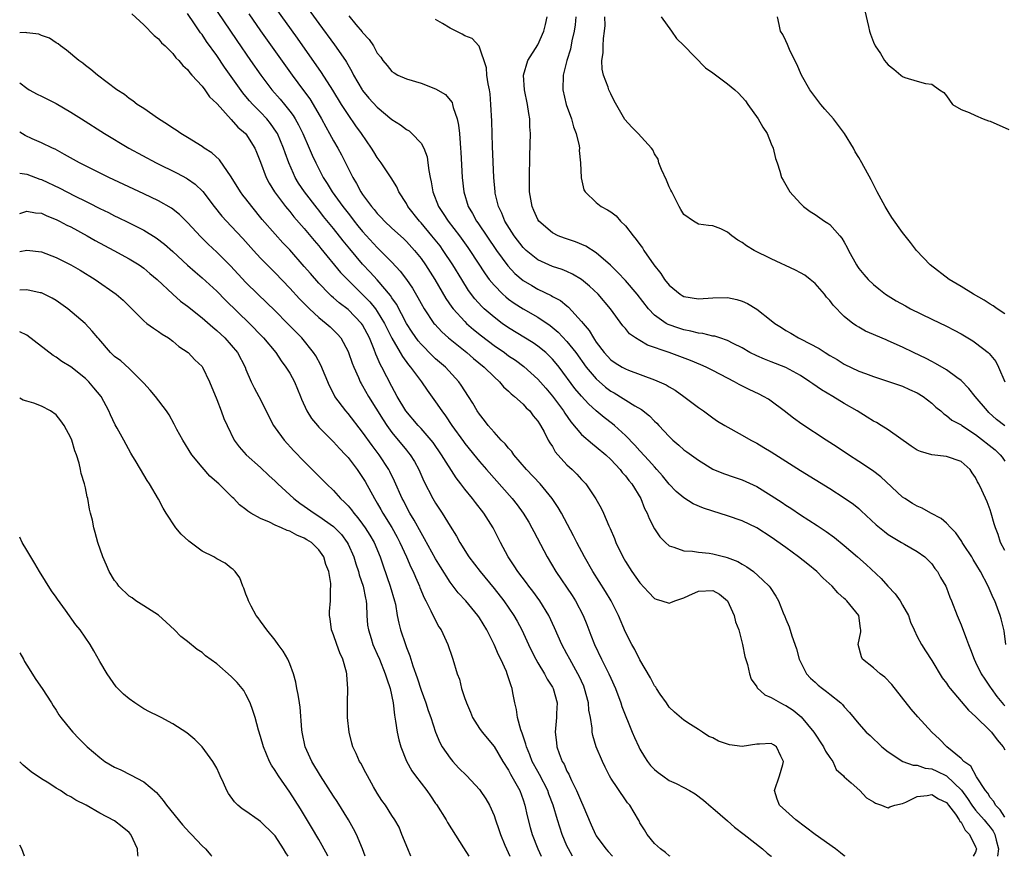
# Model space of a CAD drawing. Units: inches. Extents: x 2559000 to 2562000, y 1518000 to 1521000.
# Drawn here: x 2559000 to 2559135, y 1518000 to 1518115 of the extents above; entities that cross this region are included whole.
import ezdxf

# ---------------------------------------------------------------- set-up
doc = ezdxf.new("R2010")
doc.units = ezdxf.units.IN
doc.header["$MEASUREMENT"] = 0
doc.layers.add('LD25591518_2ft', color=113, linetype='Continuous')

msp = doc.modelspace()

# ---------------------------------------------------------------- linework, layer by layer
at = {"layer": 'LD25591518_2ft'}
for points, elevation in [([(2559035.97, 1518121), (2559041, 1518114.07), (2559043.16, 1518111.16), (2559044.65, 1518109), (2559044.79, 1518108.79), (2559045.52, 1518107.52), (2559045.76, 1518107), (2559046.92, 1518105), (2559047, 1518104.88), (2559047.86, 1518103.86), (2559049, 1518102.59), (2559051, 1518100.94), (2559052.2, 1518100.2), (2559053, 1518099.56), (2559053.35, 1518099.35), (2559053.75, 1518099), (2559055, 1518097.67), (2559055.36, 1518097), (2559055.82, 1518095.82), (2559055.95, 1518095), (2559056.07, 1518093.93), (2559056.26, 1518093), (2559056.4, 1518092.4), (2559056.6, 1518091), (2559057.37, 1518089), (2559058.05, 1518088.05), (2559058.7, 1518087), (2559060.25, 1518085), (2559061.41, 1518083.41), (2559061.7, 1518083), (2559063.78, 1518079.78), (2559064.35, 1518079), (2559065, 1518078.21), (2559066.2, 1518077), (2559066.62, 1518076.62), (2559067, 1518076.32), (2559067.76, 1518075.76), (2559069, 1518074.99), (2559071, 1518073.86), (2559072.71, 1518072.71), (2559073.8, 1518071.8), (2559075, 1518070.53), (2559076.2, 1518069), (2559077.64, 1518067), (2559079, 1518065.38), (2559080.27, 1518064.27), (2559081, 1518063.72), (2559081.47, 1518063.47), (2559084.32, 1518061.68), (2559085.19, 1518061.19), (2559086.32, 1518060.32), (2559087, 1518059.59), (2559087.31, 1518059.31), (2559087.59, 1518059), (2559089, 1518057.48), (2559089.5, 1518057), (2559090.31, 1518056.31), (2559091, 1518055.69), (2559091.41, 1518055.41), (2559093, 1518054.24), (2559095, 1518053.04), (2559096.43, 1518052.43), (2559097.91, 1518051.91), (2559099, 1518051.55), (2559101, 1518050.65), (2559103, 1518049.44), (2559104.47, 1518048.47), (2559105, 1518048.09), (2559105.67, 1518047.67), (2559107, 1518046.76), (2559109.29, 1518045.29), (2559110.5, 1518044.5), (2559111.65, 1518043.65), (2559113, 1518042.56), (2559114.81, 1518041), (2559115.98, 1518039.98), (2559118.04, 1518038.04), (2559118.98, 1518037), (2559119.97, 1518035.97), (2559120.65, 1518035), (2559121, 1518034.41), (2559121.79, 1518033), (2559122.09, 1518032.09), (2559122.57, 1518031), (2559123, 1518030.09), (2559123.59, 1518029), (2559124.13, 1518028.13), (2559125, 1518026.8), (2559126.43, 1518024.43), (2559127, 1518023.71), (2559127.28, 1518023.28), (2559127.49, 1518023), (2559130.01, 1518020.01), (2559131, 1518019.15), (2559133, 1518017.2), (2559133.17, 1518017), (2559133.93, 1518015.93), (2559134.75, 1518015), (2559135, 1518014.57)], 8578), ([(2559026.19, 1518117), (2559029.74, 1518111.74), (2559031.62, 1518109), (2559033.03, 1518107), (2559034.57, 1518105), (2559035.71, 1518103.71), (2559036.28, 1518103), (2559037, 1518102.07), (2559037.46, 1518101.46), (2559037.74, 1518101), (2559038.2, 1518100.2), (2559038.79, 1518099), (2559039.66, 1518097), (2559040.06, 1518096.06), (2559040.56, 1518095), (2559041.6, 1518093), (2559042.15, 1518092.15), (2559042.83, 1518091), (2559044.27, 1518089), (2559045, 1518088.07), (2559045.49, 1518087.49), (2559045.85, 1518087), (2559046.36, 1518086.36), (2559047, 1518085.58), (2559049, 1518083.38), (2559049.4, 1518083), (2559051, 1518081.36), (2559052.14, 1518080.14), (2559053, 1518079), (2559053.82, 1518077.82), (2559054.56, 1518076.56), (2559055, 1518075.72), (2559055.42, 1518075), (2559056.77, 1518073), (2559056.87, 1518072.87), (2559057.83, 1518071.83), (2559058.77, 1518071), (2559061.29, 1518069), (2559062.19, 1518068.19), (2559063.66, 1518067), (2559065, 1518065.66), (2559065.75, 1518065), (2559066.32, 1518064.32), (2559067, 1518063.72), (2559067.36, 1518063.36), (2559067.82, 1518063), (2559069, 1518061.91), (2559069.42, 1518061.42), (2559069.89, 1518061), (2559070.35, 1518060.35), (2559071, 1518059.6), (2559071.22, 1518059.22), (2559071.38, 1518059), (2559071.87, 1518058.13), (2559072.44, 1518057), (2559072.64, 1518056.64), (2559073, 1518056.12), (2559073.4, 1518055.4), (2559075, 1518053.63), (2559075.69, 1518053), (2559076.35, 1518052.35), (2559077, 1518051.59), (2559077.56, 1518051), (2559078.96, 1518048.96), (2559079.68, 1518047.68), (2559079.99, 1518047), (2559080.72, 1518045.28), (2559080.9, 1518044.9), (2559081.52, 1518043.52), (2559081.7, 1518043), (2559082.64, 1518041), (2559083, 1518040.39), (2559083.9, 1518039), (2559085, 1518037.47), (2559086.17, 1518036.17), (2559087, 1518035.31), (2559087.22, 1518035.22), (2559087.99, 1518035), (2559089, 1518034.65), (2559089.25, 1518034.75), (2559089.77, 1518035), (2559091, 1518035.41), (2559091.71, 1518035.71), (2559093, 1518036.33), (2559095, 1518036.41), (2559095.91, 1518035.91), (2559097.01, 1518035.01), (2559097.91, 1518033), (2559098.11, 1518032.11), (2559098.53, 1518031), (2559099.07, 1518029), (2559099.38, 1518027.38), (2559099.73, 1518026.27), (2559100.02, 1518025), (2559100.26, 1518024.26), (2559101, 1518023.21), (2559101.08, 1518023.08), (2559102.1, 1518022.1), (2559103, 1518021.77), (2559104.27, 1518021), (2559104.76, 1518020.76), (2559105, 1518020.67), (2559106.01, 1518020.01), (2559107.11, 1518019.11), (2559108.83, 1518017), (2559110.17, 1518015), (2559110.41, 1518014.41), (2559111, 1518013.52), (2559111.42, 1518013), (2559111.91, 1518011.91), (2559112.91, 1518011), (2559113, 1518010.89), (2559113.93, 1518010.07), (2559115.11, 1518009), (2559116.04, 1518008.03), (2559117, 1518007.44), (2559117.26, 1518007.26), (2559118.1, 1518007), (2559118.72, 1518006.72), (2559119, 1518006.65), (2559119.24, 1518006.76), (2559119.94, 1518007), (2559121, 1518007.24), (2559121.42, 1518007.42), (2559123, 1518008.19), (2559124.34, 1518008.34), (2559125, 1518008.47), (2559125.89, 1518007.89), (2559127, 1518007.36), (2559127.3, 1518007), (2559128.25, 1518005.75), (2559128.76, 1518005), (2559128.82, 1518004.82), (2559129, 1518004.67), (2559129.56, 1518003.56), (2559130.17, 1518003), (2559131, 1518001.29), (2559131.11, 1518001), (2559131, 1518000.58), (2559130.68, 1518000)], 8584), ([(2559015.39, 1518115.39), (2559017, 1518113.89), (2559018.45, 1518112.45), (2559019, 1518111.98), (2559019.42, 1518111.42), (2559019.92, 1518111), (2559021, 1518109.95), (2559021.39, 1518109.39), (2559021.82, 1518109), (2559022.34, 1518108.34), (2559023, 1518107.78), (2559023.3, 1518107.3), (2559023.61, 1518107), (2559025, 1518105.48), (2559025.35, 1518105), (2559026.01, 1518104.01), (2559027, 1518103.12), (2559027.05, 1518103.05), (2559029, 1518100.94), (2559029.89, 1518099.89), (2559030.95, 1518099), (2559031, 1518098.94), (2559032.23, 1518097), (2559032.46, 1518096.46), (2559033, 1518095.07), (2559033.77, 1518093), (2559034.2, 1518092.2), (2559034.92, 1518091), (2559036.42, 1518089), (2559036.68, 1518088.68), (2559037, 1518088.32), (2559037.59, 1518087.59), (2559039, 1518085.99), (2559040.35, 1518084.35), (2559041, 1518083.6), (2559041.26, 1518083.26), (2559043.98, 1518079.98), (2559045.95, 1518077.95), (2559047, 1518076.96), (2559047.96, 1518075.96), (2559048.74, 1518075), (2559049, 1518074.63), (2559049.99, 1518073), (2559050.32, 1518072.32), (2559050.99, 1518070.99), (2559052.14, 1518069), (2559052.44, 1518068.44), (2559053.3, 1518067.3), (2559053.57, 1518067), (2559055.07, 1518065), (2559055.85, 1518063.85), (2559057, 1518062.26), (2559057.83, 1518061), (2559058.34, 1518060.34), (2559059.24, 1518059), (2559060.81, 1518056.81), (2559061, 1518056.55), (2559062.58, 1518054.58), (2559063, 1518054.07), (2559063.97, 1518053), (2559067.49, 1518049), (2559068.16, 1518048.16), (2559069.01, 1518047.01), (2559069.77, 1518045.77), (2559070.2, 1518045), (2559070.47, 1518044.47), (2559072.29, 1518041), (2559073.47, 1518039), (2559075.7, 1518035.7), (2559076.15, 1518035), (2559077.22, 1518033), (2559077.73, 1518031.73), (2559077.99, 1518031), (2559078.28, 1518030.28), (2559078.77, 1518029), (2559079.74, 1518027), (2559080.75, 1518025), (2559081, 1518024.41), (2559081.63, 1518023), (2559082.39, 1518021), (2559082.53, 1518020.53), (2559083.93, 1518017), (2559084.26, 1518016.26), (2559084.83, 1518015), (2559085, 1518014.68), (2559085.62, 1518013.62), (2559086.04, 1518013), (2559086.45, 1518012.45), (2559087, 1518011.88), (2559087.48, 1518011.48), (2559088.12, 1518011), (2559089, 1518010.39), (2559089.97, 1518009.97), (2559091, 1518009.42), (2559091.81, 1518009), (2559092.55, 1518008.55), (2559093.71, 1518007.71), (2559094.77, 1518006.77), (2559095, 1518006.59), (2559097, 1518004.85), (2559097.97, 1518003.97), (2559099.29, 1518003), (2559101.78, 1518001), (2559102.44, 1518000.44), (2559103, 1518000.01), (2559103.01, 1518000)], 8588), ([(2559113.11, 1518000), (2559113, 1518000.08), (2559112.48, 1518000.48), (2559111.78, 1518001), (2559109, 1518002.99), (2559106.38, 1518005), (2559105, 1518006.24), (2559104.13, 1518007), (2559103.82, 1518007.82), (2559103.42, 1518009), (2559104.1, 1518011), (2559104.59, 1518012.59), (2559104.69, 1518013), (2559104.3, 1518013.7), (2559103.7, 1518015), (2559103.28, 1518015.28), (2559103, 1518015.43), (2559101.38, 1518015.38), (2559101, 1518015.34), (2559099, 1518015.06), (2559097.27, 1518015.27), (2559097, 1518015.34), (2559095.77, 1518015.77), (2559095, 1518016.21), (2559094.43, 1518016.43), (2559093.55, 1518017), (2559093, 1518017.38), (2559091.93, 1518018.07), (2559091, 1518018.63), (2559089.74, 1518019.74), (2559089, 1518020.44), (2559088.63, 1518021), (2559087.77, 1518022.23), (2559087.25, 1518023), (2559087.16, 1518023.16), (2559087, 1518023.34), (2559086.46, 1518024.46), (2559085, 1518026.9), (2559084.32, 1518028.32), (2559083.9, 1518029), (2559083, 1518030.72), (2559082.05, 1518033), (2559081.05, 1518035), (2559080.28, 1518036.28), (2559078.53, 1518039), (2559077.39, 1518041), (2559076.34, 1518043), (2559075.89, 1518043.89), (2559074.24, 1518047), (2559073.78, 1518047.78), (2559072.99, 1518048.99), (2559071.34, 1518051), (2559069.46, 1518053), (2559067.73, 1518055), (2559067.44, 1518055.44), (2559067, 1518055.89), (2559066.51, 1518056.51), (2559065.99, 1518057), (2559065, 1518058.09), (2559064.21, 1518059), (2559063.7, 1518059.7), (2559063, 1518060.57), (2559062.71, 1518061), (2559062.09, 1518062.09), (2559061.51, 1518063), (2559061, 1518063.76), (2559060.52, 1518064.52), (2559060.18, 1518065), (2559058.34, 1518067), (2559057, 1518068.16), (2559056.57, 1518068.57), (2559055, 1518070.14), (2559054.61, 1518070.61), (2559053.78, 1518071.78), (2559053.02, 1518073), (2559051.62, 1518075.62), (2559051, 1518076.49), (2559050.8, 1518076.8), (2559049, 1518078.95), (2559048.03, 1518080.03), (2559047, 1518081.11), (2559045.22, 1518083.21), (2559044.32, 1518084.32), (2559043, 1518086), (2559041.65, 1518087.65), (2559041, 1518088.49), (2559040.77, 1518088.77), (2559039.05, 1518091), (2559038.22, 1518092.22), (2559037.77, 1518093), (2559037.51, 1518093.51), (2559036.87, 1518095), (2559036.37, 1518096.37), (2559036.17, 1518097), (2559035.31, 1518099), (2559035.2, 1518099.2), (2559034.37, 1518100.37), (2559033.86, 1518101), (2559033, 1518101.93), (2559031.94, 1518103), (2559031.49, 1518103.49), (2559031, 1518104.09), (2559030.57, 1518104.57), (2559028.07, 1518108.07), (2559027, 1518109.67), (2559025.62, 1518111.62), (2559025, 1518112.55), (2559024.8, 1518112.8), (2559023.97, 1518114.03), (2559023, 1518115.43)], 8586), ([(2559031.39, 1518115.39), (2559033, 1518113.07), (2559037.33, 1518107), (2559038.9, 1518104.9), (2559039.74, 1518103.74), (2559040.2, 1518103), (2559041.38, 1518101), (2559041.94, 1518099.94), (2559042.47, 1518099), (2559043, 1518098), (2559043.59, 1518097), (2559044.08, 1518096.08), (2559045.63, 1518093), (2559046.16, 1518092.16), (2559046.75, 1518091), (2559047, 1518090.63), (2559048.21, 1518089), (2559048.59, 1518088.59), (2559049, 1518088.05), (2559049.52, 1518087.52), (2559049.99, 1518087), (2559051, 1518086.05), (2559052.6, 1518084.6), (2559053, 1518084.2), (2559054.09, 1518083), (2559055, 1518081.88), (2559055.63, 1518081), (2559056.91, 1518079), (2559058.42, 1518076.42), (2559059.23, 1518075.23), (2559059.41, 1518075), (2559061, 1518073.24), (2559061.25, 1518073), (2559062.18, 1518072.18), (2559063.29, 1518071.29), (2559065, 1518069.97), (2559066.42, 1518069), (2559067, 1518068.57), (2559067.94, 1518067.94), (2559069.1, 1518067.1), (2559071, 1518065.37), (2559072.1, 1518064.1), (2559073, 1518063.04), (2559074.51, 1518061), (2559074.69, 1518060.69), (2559075.52, 1518059.52), (2559077, 1518057.77), (2559078.48, 1518056.48), (2559079, 1518056.1), (2559080.31, 1518055), (2559081, 1518054.35), (2559082.27, 1518053), (2559082.58, 1518052.58), (2559083, 1518052.12), (2559083.49, 1518051.49), (2559083.88, 1518051), (2559085.1, 1518049), (2559085.64, 1518047.64), (2559086, 1518047), (2559086.25, 1518046.25), (2559087, 1518044.86), (2559087.74, 1518043.74), (2559088.48, 1518043), (2559089, 1518042.52), (2559089.65, 1518042.35), (2559091, 1518041.82), (2559092.2, 1518041.8), (2559093, 1518041.67), (2559094.48, 1518041.52), (2559095, 1518041.43), (2559096.63, 1518041), (2559096.93, 1518040.93), (2559098.39, 1518040.39), (2559099, 1518040), (2559099.63, 1518039.63), (2559100.54, 1518039), (2559101.83, 1518037.83), (2559102.7, 1518037), (2559102.84, 1518036.84), (2559103.62, 1518035.62), (2559103.98, 1518035), (2559104.63, 1518033.37), (2559104.86, 1518032.86), (2559105, 1518032.48), (2559105.43, 1518031.43), (2559105.8, 1518030.2), (2559106.43, 1518028.43), (2559106.83, 1518027), (2559107.84, 1518025), (2559108.39, 1518024.39), (2559109, 1518023.83), (2559109.44, 1518023.44), (2559110, 1518023), (2559110.58, 1518022.58), (2559111, 1518022.21), (2559112.53, 1518021), (2559112.77, 1518020.77), (2559113, 1518020.46), (2559113.71, 1518019.71), (2559115, 1518018.13), (2559116, 1518017), (2559116.53, 1518016.53), (2559118.13, 1518015), (2559119, 1518014.3), (2559121.02, 1518013), (2559122.46, 1518012.46), (2559123, 1518012.47), (2559124.08, 1518012.08), (2559125, 1518011.99), (2559125.68, 1518011.68), (2559127.01, 1518011.01), (2559129.06, 1518009.06), (2559129.9, 1518007.9), (2559130.5, 1518007), (2559131, 1518006.34), (2559132.18, 1518005), (2559132.53, 1518004.53), (2559133, 1518003.99), (2559133.42, 1518003.42), (2559133.63, 1518003), (2559133.8, 1518002.2), (2559134.12, 1518001), (2559133.99, 1518000)], 8582), ([(2559135, 1518005.38), (2559134.36, 1518006.36), (2559133.73, 1518007), (2559133.49, 1518007.49), (2559133, 1518008.07), (2559132.65, 1518008.65), (2559132.34, 1518009), (2559131.1, 1518010.9), (2559130.34, 1518012.34), (2559129.4, 1518013), (2559129, 1518013.41), (2559127.05, 1518015), (2559126.04, 1518016.04), (2559125, 1518017), (2559123.1, 1518019.1), (2559122.17, 1518020.17), (2559119.53, 1518023.53), (2559118.54, 1518024.54), (2559117.9, 1518025), (2559117, 1518025.8), (2559115.49, 1518027), (2559115.34, 1518027.34), (2559114.88, 1518029), (2559115.25, 1518030.75), (2559115.27, 1518031), (2559115.22, 1518031.22), (2559114.98, 1518033), (2559113.35, 1518035), (2559113.16, 1518035.16), (2559113, 1518035.32), (2559112.1, 1518036.1), (2559111.34, 1518037), (2559110.12, 1518038.11), (2559109.22, 1518039), (2559108.01, 1518040.01), (2559106.73, 1518041), (2559105, 1518042.28), (2559103, 1518043.7), (2559101, 1518044.98), (2559099, 1518045.96), (2559097, 1518046.65), (2559095, 1518047.26), (2559093.7, 1518047.7), (2559092.29, 1518048.29), (2559091, 1518049.08), (2559089.96, 1518049.96), (2559089, 1518050.98), (2559088.11, 1518052.11), (2559087.33, 1518053), (2559087, 1518053.34), (2559086.23, 1518054.23), (2559085, 1518055.52), (2559084.31, 1518056.31), (2559083, 1518057.64), (2559081.51, 1518059), (2559081.24, 1518059.24), (2559080.1, 1518060.1), (2559079, 1518061.03), (2559077.96, 1518061.96), (2559077.01, 1518063.01), (2559076.09, 1518064.09), (2559073.92, 1518067), (2559073.52, 1518067.52), (2559073, 1518068.11), (2559072.57, 1518068.57), (2559072.09, 1518069), (2559071, 1518069.89), (2559070.35, 1518070.35), (2559067, 1518072.37), (2559066.11, 1518073), (2559065, 1518073.83), (2559063.67, 1518075), (2559063.32, 1518075.32), (2559062.37, 1518076.37), (2559061.52, 1518077.52), (2559060.58, 1518079), (2559059.36, 1518081), (2559058.04, 1518083), (2559057.6, 1518083.6), (2559056.5, 1518085), (2559055, 1518086.78), (2559054.8, 1518087), (2559053.21, 1518089), (2559053, 1518089.4), (2559051.97, 1518091), (2559051.69, 1518091.69), (2559050.92, 1518092.92), (2559049.55, 1518095), (2559049, 1518095.72), (2559048.51, 1518096.51), (2559048.22, 1518097), (2559046.85, 1518099), (2559046.07, 1518100.07), (2559045, 1518101.61), (2559044.1, 1518103), (2559042.93, 1518104.93), (2559041.37, 1518107.37), (2559038.06, 1518112.06), (2559035, 1518116.29)], 8580), ([(2559115.81, 1518115.81), (2559116.33, 1518113.67), (2559116.45, 1518113), (2559116.61, 1518112.61), (2559117, 1518111.52), (2559117.22, 1518111), (2559117.95, 1518109.95), (2559118.51, 1518109), (2559118.74, 1518108.74), (2559119, 1518108.4), (2559119.81, 1518107.81), (2559120.75, 1518107), (2559121, 1518106.8), (2559121.32, 1518106.68), (2559123, 1518106.17), (2559124.14, 1518105.86), (2559125, 1518105.78), (2559126.07, 1518105), (2559126.63, 1518104.63), (2559127, 1518104.18), (2559127.85, 1518103), (2559129, 1518102.29), (2559130.12, 1518101.88), (2559131, 1518101.45), (2559132.02, 1518101), (2559132.76, 1518100.76), (2559133, 1518100.71), (2559135.57, 1518099.57)], 8562), ([(2559045.1, 1518115.1), (2559046.06, 1518113.94), (2559046.93, 1518112.93), (2559047, 1518112.82), (2559047.9, 1518111.9), (2559048.47, 1518111), (2559049, 1518110.03), (2559049.47, 1518109.47), (2559049.77, 1518109), (2559050.34, 1518108.34), (2559051, 1518107.52), (2559051.31, 1518107.31), (2559051.83, 1518107), (2559053, 1518106.51), (2559055, 1518105.88), (2559057, 1518105.14), (2559058.35, 1518104.35), (2559059, 1518103.58), (2559059.25, 1518103.25), (2559059.33, 1518103), (2559059.42, 1518102.58), (2559059.96, 1518101), (2559060.14, 1518100.14), (2559060.25, 1518099), (2559060.34, 1518097.66), (2559060.42, 1518097), (2559060.46, 1518096.46), (2559060.64, 1518093), (2559060.85, 1518091), (2559061.46, 1518089), (2559062.05, 1518088.04), (2559062.59, 1518087), (2559062.77, 1518086.77), (2559065.36, 1518083), (2559066.88, 1518080.88), (2559067.84, 1518079.84), (2559069, 1518078.87), (2559070.17, 1518078.17), (2559071, 1518077.69), (2559072.81, 1518076.81), (2559073, 1518076.7), (2559074.11, 1518076.11), (2559075, 1518075.39), (2559075.22, 1518075.22), (2559077, 1518073.26), (2559077.2, 1518073), (2559078.02, 1518072.02), (2559078.62, 1518071), (2559078.79, 1518070.79), (2559079, 1518070.44), (2559080.1, 1518069), (2559081, 1518068.02), (2559081.6, 1518067.6), (2559082.55, 1518067), (2559083, 1518066.75), (2559083.42, 1518066.58), (2559087, 1518065.27), (2559087.63, 1518065), (2559088.57, 1518064.57), (2559089, 1518064.29), (2559089.83, 1518063.83), (2559091.03, 1518063), (2559093, 1518061.48), (2559093.69, 1518061), (2559095, 1518060.04), (2559095.62, 1518059.62), (2559096.62, 1518059), (2559099, 1518057.69), (2559100.2, 1518057), (2559101, 1518056.58), (2559101.99, 1518055.99), (2559103, 1518055.38), (2559107, 1518052.86), (2559111, 1518050.39), (2559113, 1518049.12), (2559114.24, 1518048.24), (2559115, 1518047.62), (2559115.33, 1518047.33), (2559117.39, 1518045.39), (2559118.49, 1518044.49), (2559119, 1518044.1), (2559119.68, 1518043.68), (2559120.84, 1518043), (2559121.27, 1518042.74), (2559123, 1518041.74), (2559124.06, 1518041), (2559125, 1518040.06), (2559125.43, 1518039.43), (2559125.77, 1518039), (2559126.19, 1518038.19), (2559126.9, 1518037), (2559127, 1518036.78), (2559127.48, 1518035.48), (2559127.68, 1518035), (2559128.47, 1518033), (2559129, 1518031.71), (2559129.74, 1518029.74), (2559130, 1518029), (2559130.31, 1518028.31), (2559130.79, 1518027), (2559131, 1518026.6), (2559131.75, 1518025), (2559132.25, 1518024.25), (2559133, 1518023.18), (2559133.11, 1518023), (2559133.91, 1518021.91), (2559134.8, 1518020.8), (2559135, 1518020.59)], 8576), ([(2559135.15, 1518029), (2559134.89, 1518030.89), (2559134.52, 1518032.52), (2559134.36, 1518033), (2559133.62, 1518035), (2559133.41, 1518035.41), (2559132.73, 1518037), (2559131.68, 1518039), (2559130.66, 1518040.66), (2559130.46, 1518041), (2559129.42, 1518042.58), (2559129.15, 1518043), (2559129.1, 1518043.1), (2559128.29, 1518044.29), (2559127.58, 1518045), (2559127, 1518045.61), (2559126.26, 1518046.26), (2559124.84, 1518047), (2559123.67, 1518047.67), (2559123, 1518047.97), (2559122.34, 1518048.34), (2559121.29, 1518049), (2559121, 1518049.21), (2559117.99, 1518051.99), (2559116.85, 1518052.85), (2559115, 1518054.1), (2559113.59, 1518055), (2559112.03, 1518056.03), (2559110.51, 1518057), (2559107.2, 1518059.2), (2559106.03, 1518060.03), (2559104.78, 1518061), (2559103, 1518062.32), (2559102.6, 1518062.6), (2559101.94, 1518063), (2559101.32, 1518063.32), (2559099.95, 1518063.95), (2559098.61, 1518064.61), (2559097.94, 1518065), (2559097, 1518065.47), (2559095, 1518066.53), (2559094.09, 1518067), (2559093.34, 1518067.34), (2559091.93, 1518067.93), (2559090.47, 1518068.47), (2559089.01, 1518069), (2559086.03, 1518070.03), (2559085, 1518070.63), (2559084.4, 1518071), (2559083.58, 1518071.58), (2559083, 1518072.31), (2559082.67, 1518072.67), (2559080.97, 1518075), (2559079.25, 1518077), (2559078.09, 1518078.09), (2559077, 1518078.99), (2559075.74, 1518079.74), (2559075, 1518080.08), (2559074.36, 1518080.36), (2559073, 1518080.8), (2559071, 1518081.7), (2559069.39, 1518083), (2559069.19, 1518083.19), (2559069, 1518083.38), (2559067.77, 1518085), (2559066.5, 1518087), (2559066.07, 1518088.07), (2559065.6, 1518089), (2559065.17, 1518090.83), (2559065.14, 1518091), (2559064.97, 1518093), (2559064.79, 1518097.21), (2559064.69, 1518100.69), (2559064.58, 1518103), (2559064.45, 1518104.45), (2559064.38, 1518105), (2559064.21, 1518105.79), (2559064.03, 1518107), (2559063.98, 1518107.98), (2559062.96, 1518110.96), (2559062.91, 1518111), (2559062, 1518112), (2559061, 1518112.38), (2559060.62, 1518112.62), (2559059, 1518113.44), (2559057.93, 1518114.07), (2559057, 1518114.62)], 8574), ([(2559135, 1518041.87), (2559134.41, 1518043), (2559134.08, 1518044.08), (2559133.7, 1518045), (2559133.56, 1518045.56), (2559133.15, 1518047), (2559133, 1518047.45), (2559132.57, 1518048.57), (2559131.84, 1518050.16), (2559131.43, 1518051), (2559131.27, 1518051.27), (2559131, 1518051.87), (2559130.53, 1518052.53), (2559130.25, 1518053), (2559129, 1518054.07), (2559127, 1518054.76), (2559125, 1518054.99), (2559123.43, 1518055.43), (2559123, 1518055.65), (2559122.16, 1518056.16), (2559119, 1518058.4), (2559118.06, 1518059), (2559117.4, 1518059.4), (2559117, 1518059.61), (2559116.15, 1518060.15), (2559114.75, 1518061), (2559113, 1518062.02), (2559111.43, 1518063), (2559109.9, 1518063.9), (2559108.7, 1518064.7), (2559108.29, 1518065), (2559107, 1518065.84), (2559105, 1518066.97), (2559103, 1518067.75), (2559102.08, 1518068.08), (2559101, 1518068.55), (2559100.07, 1518069), (2559099, 1518069.64), (2559097.76, 1518070.24), (2559097, 1518070.66), (2559095.93, 1518071), (2559095.24, 1518071.24), (2559095, 1518071.26), (2559093.62, 1518071.62), (2559093, 1518071.66), (2559091.95, 1518071.95), (2559091, 1518072.11), (2559090.33, 1518072.33), (2559088.85, 1518072.85), (2559088.59, 1518073), (2559087, 1518074.13), (2559086.18, 1518075), (2559084.63, 1518077), (2559083, 1518078.86), (2559081.98, 1518079.98), (2559080.96, 1518080.96), (2559079, 1518082.68), (2559077.57, 1518083.57), (2559076.15, 1518084.15), (2559074.66, 1518084.66), (2559073.79, 1518085), (2559073, 1518085.41), (2559071.14, 1518087), (2559071, 1518087.22), (2559070.46, 1518088.46), (2559070.21, 1518089), (2559069.88, 1518091), (2559069.88, 1518091.88), (2559069.85, 1518093), (2559069.88, 1518093.88), (2559069.89, 1518095), (2559069.93, 1518095.93), (2559070, 1518099), (2559069.93, 1518099.93), (2559069.91, 1518101), (2559069.75, 1518101.75), (2559069.6, 1518103), (2559069.18, 1518105), (2559069.02, 1518107), (2559069.63, 1518109), (2559071, 1518111.17), (2559071.82, 1518113), (2559072.07, 1518113.93), (2559072.3, 1518115)], 8572), ([(2559076.23, 1518115), (2559076.12, 1518113.88), (2559075.99, 1518113), (2559075.68, 1518111.68), (2559075.46, 1518110.54), (2559075, 1518109), (2559074.48, 1518107), (2559074.41, 1518105), (2559074.87, 1518103), (2559075.63, 1518101), (2559075.91, 1518099.91), (2559076.28, 1518099), (2559076.67, 1518097.33), (2559076.7, 1518097), (2559076.69, 1518096.69), (2559076.87, 1518095), (2559076.95, 1518092.95), (2559077.31, 1518091.31), (2559077.47, 1518091), (2559079, 1518089.55), (2559079.69, 1518089), (2559080.56, 1518088.56), (2559081, 1518088.26), (2559081.72, 1518087.72), (2559082.34, 1518087), (2559083, 1518086.38), (2559084.07, 1518085), (2559084.5, 1518084.5), (2559085, 1518083.79), (2559085.34, 1518083.34), (2559085.55, 1518083), (2559086.92, 1518081), (2559087.84, 1518079.84), (2559088.38, 1518079), (2559089, 1518078.22), (2559090.49, 1518077), (2559090.8, 1518076.8), (2559091, 1518076.69), (2559093, 1518076.34), (2559095, 1518076.48), (2559097, 1518076.53), (2559098.26, 1518076.26), (2559099, 1518076.05), (2559099.74, 1518075.74), (2559101, 1518074.94), (2559103, 1518073.4), (2559103.5, 1518073), (2559104.41, 1518072.41), (2559105, 1518072.04), (2559105.67, 1518071.67), (2559106.74, 1518071), (2559107, 1518070.88), (2559109.55, 1518069.55), (2559110.37, 1518069), (2559111, 1518068.61), (2559112.03, 1518068.03), (2559113, 1518067.42), (2559115, 1518066.47), (2559115.89, 1518066.11), (2559117, 1518065.71), (2559119.21, 1518065), (2559121, 1518064.38), (2559121.94, 1518063.94), (2559123, 1518063.49), (2559123.81, 1518063), (2559125, 1518062.06), (2559125.54, 1518061.54), (2559126.23, 1518061), (2559126.62, 1518060.62), (2559127, 1518060.4), (2559127.76, 1518059.76), (2559129, 1518059.1), (2559129.12, 1518059), (2559131, 1518057.78), (2559133.67, 1518055.67), (2559134.38, 1518055), (2559134.65, 1518054.65), (2559135, 1518054.14)], 8570), ([(2559135, 1518058.94), (2559133.85, 1518059.85), (2559132.81, 1518060.81), (2559132.62, 1518061), (2559130.95, 1518063), (2559130.09, 1518064.09), (2559129, 1518065.17), (2559128.41, 1518065.59), (2559127, 1518066.65), (2559125.52, 1518067.52), (2559125, 1518067.76), (2559124.2, 1518068.2), (2559122.5, 1518069), (2559121, 1518069.74), (2559119, 1518070.62), (2559118.72, 1518070.72), (2559117.32, 1518071.32), (2559117, 1518071.48), (2559115.93, 1518071.93), (2559115, 1518072.49), (2559114.67, 1518072.67), (2559114.17, 1518073), (2559113, 1518073.95), (2559111.47, 1518075.47), (2559111, 1518076.12), (2559110.57, 1518076.57), (2559110.27, 1518077), (2559109, 1518078.45), (2559108.32, 1518079), (2559107.58, 1518079.58), (2559107, 1518079.94), (2559106.3, 1518080.3), (2559103, 1518081.85), (2559100.67, 1518083), (2559099.61, 1518083.61), (2559099, 1518084.07), (2559098.39, 1518084.39), (2559097.57, 1518085), (2559097, 1518085.48), (2559096.07, 1518085.93), (2559095, 1518086.37), (2559094.39, 1518086.39), (2559093, 1518086.59), (2559092.32, 1518087), (2559091, 1518087.9), (2559090.59, 1518088.59), (2559090.37, 1518089), (2559089.9, 1518089.9), (2559089.36, 1518091), (2559089.25, 1518091.25), (2559089, 1518091.69), (2559088.62, 1518092.62), (2559087.94, 1518094.06), (2559087.59, 1518095), (2559087.48, 1518095.48), (2559087, 1518096.21), (2559086.75, 1518096.75), (2559086.58, 1518097), (2559084.76, 1518099), (2559083.87, 1518099.87), (2559082.93, 1518100.93), (2559081.48, 1518103.48), (2559081, 1518104.46), (2559080.75, 1518105), (2559080.64, 1518105.36), (2559080, 1518107), (2559079.83, 1518107.83), (2559079.79, 1518109), (2559079.94, 1518110.06), (2559079.95, 1518111), (2559080.01, 1518112.01), (2559080.16, 1518113), (2559080.21, 1518113.79), (2559080.2, 1518115)], 8568), ([(2559087.92, 1518115), (2559089.32, 1518113), (2559090.02, 1518112.02), (2559091, 1518111.08), (2559094, 1518108), (2559095, 1518107.3), (2559097, 1518105.81), (2559098, 1518105), (2559098.51, 1518104.51), (2559099.46, 1518103.46), (2559099.8, 1518103), (2559101.22, 1518101), (2559101.86, 1518099.86), (2559102.42, 1518099), (2559103, 1518097.61), (2559103.27, 1518097), (2559103.59, 1518095.59), (2559103.8, 1518095), (2559104.16, 1518093.84), (2559104.41, 1518093), (2559104.63, 1518092.63), (2559105.34, 1518091.34), (2559105.54, 1518091), (2559107, 1518089.41), (2559107.42, 1518089), (2559108.33, 1518088.33), (2559109, 1518087.91), (2559110.29, 1518087), (2559110.73, 1518086.73), (2559111, 1518086.52), (2559112.37, 1518085), (2559112.66, 1518084.66), (2559113, 1518084.1), (2559113.4, 1518083.4), (2559113.57, 1518083), (2559114.66, 1518081), (2559114.79, 1518080.79), (2559115, 1518080.51), (2559115.68, 1518079.68), (2559116.28, 1518079), (2559117, 1518078.31), (2559117.72, 1518077.72), (2559118.66, 1518077), (2559119, 1518076.77), (2559120.1, 1518076.1), (2559121.38, 1518075.38), (2559122.09, 1518075), (2559125, 1518073.58), (2559127, 1518072.63), (2559128.08, 1518072.08), (2559129, 1518071.58), (2559130.61, 1518070.61), (2559131, 1518070.34), (2559132.73, 1518069), (2559132.87, 1518068.87), (2559133.77, 1518067.77), (2559134.15, 1518067), (2559135, 1518065)], 8566), ([(2559135, 1518074.3), (2559133.95, 1518075), (2559133.4, 1518075.4), (2559133, 1518075.64), (2559132.17, 1518076.17), (2559130.7, 1518077), (2559129, 1518078.03), (2559127.35, 1518079), (2559124.77, 1518081), (2559122.91, 1518083), (2559122.09, 1518084.09), (2559121, 1518085.46), (2559119.52, 1518087.52), (2559119, 1518088.32), (2559118.62, 1518089), (2559117.52, 1518091), (2559116.67, 1518092.67), (2559115.41, 1518095), (2559115, 1518095.72), (2559114.51, 1518096.51), (2559114.25, 1518097), (2559113.01, 1518099), (2559111.5, 1518101), (2559110.34, 1518102.34), (2559109.79, 1518103), (2559108.27, 1518105), (2559107.14, 1518107), (2559106.52, 1518108.52), (2559106.24, 1518109), (2559105.5, 1518110.5), (2559105.2, 1518111.2), (2559105, 1518111.71), (2559104.57, 1518112.57), (2559104.25, 1518113), (2559104.08, 1518113.92), (2559103.83, 1518115)], 8564), ([(2559089.16, 1518000), (2559089, 1518000.07), (2559088.52, 1518000.52), (2559087.8, 1518001), (2559087, 1518001.77), (2559085.97, 1518003), (2559085.63, 1518003.63), (2559085, 1518004.6), (2559084.87, 1518004.87), (2559084.78, 1518005), (2559083.61, 1518007), (2559083.31, 1518007.31), (2559083, 1518007.75), (2559081, 1518010.68), (2559080.82, 1518011), (2559080.21, 1518012.21), (2559079.85, 1518013), (2559079.01, 1518015.01), (2559078.53, 1518016.53), (2559078.46, 1518017), (2559078.44, 1518017.56), (2559078.2, 1518019), (2559078.01, 1518020.01), (2559077.94, 1518021), (2559077.4, 1518023), (2559077.29, 1518023.29), (2559076.66, 1518024.66), (2559076.49, 1518025), (2559075.37, 1518027), (2559075, 1518027.72), (2559074.3, 1518029), (2559073.3, 1518031.3), (2559072.51, 1518033), (2559071.27, 1518035), (2559070.31, 1518036.31), (2559069.76, 1518037), (2559069.45, 1518037.45), (2559068.26, 1518039), (2559067.78, 1518039.78), (2559066.95, 1518041), (2559065.89, 1518043), (2559064.88, 1518045), (2559063.59, 1518047), (2559062.44, 1518048.44), (2559062.04, 1518049), (2559061, 1518050.29), (2559060.47, 1518051), (2559059.82, 1518051.82), (2559057.82, 1518055), (2559056.66, 1518056.66), (2559056.39, 1518057), (2559055, 1518058.58), (2559054.61, 1518059), (2559052.92, 1518061), (2559051.73, 1518063), (2559051, 1518064.34), (2559049.62, 1518067), (2559049.39, 1518067.39), (2559049, 1518068.36), (2559048.8, 1518068.8), (2559048.58, 1518069.42), (2559047.93, 1518071), (2559047, 1518072.8), (2559046.86, 1518073), (2559045, 1518074.89), (2559043.8, 1518075.8), (2559043, 1518076.51), (2559042.73, 1518076.73), (2559042.45, 1518077), (2559041, 1518078.51), (2559039.83, 1518079.83), (2559039, 1518080.81), (2559037, 1518083.06), (2559036.05, 1518084.05), (2559035, 1518085.21), (2559033.24, 1518087.24), (2559031.79, 1518089), (2559031, 1518090.05), (2559030.58, 1518090.58), (2559030.28, 1518091), (2559029, 1518093.09), (2559027.39, 1518095.39), (2559026.34, 1518096.34), (2559025.29, 1518097), (2559025, 1518097.21), (2559023, 1518098.45), (2559022.06, 1518099), (2559021.44, 1518099.44), (2559021, 1518099.72), (2559020.24, 1518100.24), (2559019.01, 1518101), (2559017, 1518102.41), (2559016.11, 1518103), (2559015.49, 1518103.49), (2559015, 1518103.82), (2559014.34, 1518104.34), (2559013.32, 1518105), (2559010.65, 1518107), (2559009.76, 1518107.76), (2559009, 1518108.32), (2559008.63, 1518108.63), (2559008.1, 1518109), (2559006.41, 1518110.41), (2559005.59, 1518111), (2559005.27, 1518111.27), (2559005, 1518111.42), (2559004.08, 1518112.08), (2559003, 1518112.42), (2559002.62, 1518112.62), (2559001, 1518112.8), (2559000.84, 1518112.84), (2559000, 1518112.81)], 8590), ([(2559000, 1518105.95), (2559001, 1518105.2), (2559001.32, 1518105), (2559002.4, 1518104.4), (2559003, 1518104.13), (2559003.74, 1518103.74), (2559005, 1518103.13), (2559007, 1518101.94), (2559008.45, 1518101), (2559011.62, 1518099), (2559014.96, 1518097), (2559018.72, 1518095), (2559021.59, 1518093.59), (2559022.88, 1518092.88), (2559023, 1518092.81), (2559024.06, 1518092.06), (2559025.08, 1518091.08), (2559026.65, 1518089), (2559027.7, 1518087.7), (2559028.35, 1518087), (2559029, 1518086.33), (2559030.6, 1518084.6), (2559032.02, 1518083), (2559033, 1518081.93), (2559034.45, 1518080.45), (2559035, 1518079.91), (2559037, 1518077.84), (2559038.35, 1518076.35), (2559039.34, 1518075.34), (2559039.7, 1518075), (2559041, 1518073.81), (2559042.01, 1518073), (2559042.53, 1518072.53), (2559043.54, 1518071.54), (2559044.01, 1518071), (2559045, 1518069.16), (2559045.07, 1518069), (2559045.56, 1518067.56), (2559045.77, 1518067), (2559046.42, 1518065.58), (2559046.67, 1518065), (2559046.78, 1518064.78), (2559047, 1518064.44), (2559047.8, 1518063), (2559049.79, 1518059.79), (2559050.31, 1518059), (2559051, 1518058.04), (2559053, 1518055.61), (2559053.28, 1518055.28), (2559053.5, 1518055), (2559054.09, 1518054.09), (2559054.69, 1518053), (2559055.4, 1518051.4), (2559056.63, 1518049), (2559057, 1518048.35), (2559057.9, 1518047), (2559059, 1518045.2), (2559059.87, 1518043.87), (2559060.32, 1518043), (2559061.57, 1518041), (2559063.08, 1518039), (2559065, 1518036.68), (2559066.35, 1518035), (2559067.73, 1518033), (2559068.19, 1518032.19), (2559068.79, 1518031), (2559069.72, 1518029), (2559070.14, 1518028.14), (2559070.73, 1518027), (2559071, 1518026.52), (2559071.92, 1518025), (2559072.28, 1518024.28), (2559073, 1518023.17), (2559073.09, 1518023), (2559073.65, 1518021), (2559073.58, 1518019.58), (2559073.57, 1518019), (2559073.38, 1518017), (2559073.57, 1518015.57), (2559073.62, 1518015), (2559073.94, 1518014.06), (2559074.36, 1518013), (2559074.6, 1518012.6), (2559075, 1518011.67), (2559075.24, 1518011.24), (2559075.33, 1518011), (2559075.61, 1518010.39), (2559076.32, 1518009), (2559077, 1518007.4), (2559077.19, 1518007), (2559078.3, 1518004.3), (2559078.89, 1518003), (2559079, 1518002.82), (2559080.33, 1518001), (2559080.64, 1518000.64), (2559081.23, 1518000)], 8592), ([(2559075.77, 1518000), (2559075.21, 1518001), (2559075, 1518001.44), (2559074.34, 1518003), (2559073.7, 1518005), (2559073.1, 1518007), (2559072.52, 1518008.52), (2559072.36, 1518009), (2559071.22, 1518011.22), (2559071, 1518011.6), (2559070.25, 1518013), (2559069.9, 1518013.9), (2559069.45, 1518015), (2559069.37, 1518015.37), (2559068.86, 1518016.87), (2559068.68, 1518017.32), (2559068.23, 1518019), (2559068.1, 1518020.1), (2559067.85, 1518021), (2559067.6, 1518022.4), (2559067.48, 1518023), (2559067.33, 1518023.33), (2559067, 1518024.46), (2559066.85, 1518024.85), (2559066.82, 1518025), (2559066.71, 1518025.29), (2559065.93, 1518027), (2559065.61, 1518027.61), (2559065.03, 1518029), (2559064, 1518031), (2559063, 1518032.65), (2559062.77, 1518033), (2559061.13, 1518035), (2559060.11, 1518036.11), (2559059, 1518037.55), (2559057.65, 1518039.65), (2559057, 1518040.75), (2559055.49, 1518043.49), (2559055, 1518044.3), (2559054.06, 1518046.06), (2559053.48, 1518047), (2559053, 1518047.89), (2559052.63, 1518048.63), (2559052.42, 1518049), (2559051.37, 1518051.37), (2559050.72, 1518052.72), (2559050.57, 1518053), (2559049.25, 1518055), (2559048.28, 1518056.28), (2559047, 1518058.11), (2559045, 1518060.64), (2559044.68, 1518061), (2559043.2, 1518063), (2559043.12, 1518063.12), (2559042.46, 1518064.46), (2559041.28, 1518067.28), (2559040.57, 1518068.57), (2559040.28, 1518069), (2559038.65, 1518071), (2559037.82, 1518071.82), (2559036.72, 1518073), (2559035, 1518074.73), (2559032.62, 1518077), (2559031, 1518078.59), (2559028.88, 1518080.88), (2559027, 1518082.77), (2559025.84, 1518083.84), (2559024.83, 1518084.83), (2559023, 1518086.82), (2559021.91, 1518087.91), (2559020.79, 1518088.79), (2559019, 1518089.8), (2559017, 1518090.76), (2559012.23, 1518093), (2559008.21, 1518095), (2559006.15, 1518096.15), (2559004.84, 1518096.84), (2559004.49, 1518097), (2559003, 1518097.73), (2559001.73, 1518098.27), (2559000.74, 1518098.74), (2559000, 1518099.18)], 8594), ([(2559000, 1518093.56), (2559001, 1518093.44), (2559002.75, 1518092.75), (2559003, 1518092.69), (2559005.5, 1518091.5), (2559006.44, 1518091), (2559007.59, 1518090.41), (2559009, 1518089.72), (2559009.49, 1518089.49), (2559011, 1518088.72), (2559012.17, 1518088.17), (2559013, 1518087.74), (2559013.5, 1518087.5), (2559014.84, 1518086.84), (2559017, 1518085.75), (2559018.72, 1518084.72), (2559019.85, 1518083.85), (2559021, 1518082.82), (2559022.99, 1518080.99), (2559024.04, 1518080.04), (2559025, 1518079.24), (2559027, 1518077.42), (2559028.19, 1518076.19), (2559031.47, 1518073), (2559033.22, 1518071.22), (2559033.42, 1518071), (2559035.08, 1518069), (2559035.85, 1518067.85), (2559036.49, 1518067), (2559037, 1518066.18), (2559037.64, 1518065), (2559038.48, 1518063), (2559038.62, 1518062.62), (2559039.37, 1518061), (2559039.98, 1518059.98), (2559040.8, 1518059), (2559041, 1518058.78), (2559043, 1518056.77), (2559043.84, 1518055.84), (2559044.66, 1518055), (2559045, 1518054.63), (2559045.7, 1518053.7), (2559046.25, 1518053), (2559047, 1518051.9), (2559047.34, 1518051.34), (2559048.6, 1518049), (2559049, 1518048.36), (2559049.51, 1518047.51), (2559049.78, 1518047), (2559051, 1518045.05), (2559051.72, 1518043.72), (2559052.09, 1518043), (2559052.99, 1518041.01), (2559053.6, 1518039.6), (2559053.9, 1518039), (2559054.22, 1518038.22), (2559054.79, 1518037), (2559054.84, 1518036.84), (2559055.42, 1518035.42), (2559055.66, 1518035), (2559056.36, 1518033.64), (2559056.74, 1518032.74), (2559057.45, 1518031.45), (2559057.77, 1518031), (2559058.69, 1518029), (2559059.26, 1518027.26), (2559059.35, 1518027), (2559059.97, 1518025), (2559060.25, 1518024.25), (2559060.55, 1518023), (2559061, 1518021.63), (2559061.17, 1518021.17), (2559061.21, 1518021), (2559061.76, 1518019.76), (2559062.07, 1518019), (2559063, 1518017.52), (2559063.37, 1518017), (2559065.03, 1518015.03), (2559066.2, 1518013), (2559067, 1518011.8), (2559067.27, 1518011.27), (2559068.54, 1518009), (2559069, 1518007.73), (2559069.24, 1518007), (2559069.54, 1518005.54), (2559069.95, 1518003.95), (2559070.24, 1518003), (2559071.01, 1518001), (2559071.44, 1518000)], 8596), ([(2559000, 1518088.06), (2559001, 1518088.36), (2559002.15, 1518088.15), (2559003, 1518088.07), (2559003.72, 1518087.72), (2559005, 1518087.23), (2559005.46, 1518087), (2559006.46, 1518086.46), (2559007, 1518086.2), (2559009.24, 1518085), (2559010.36, 1518084.36), (2559012.88, 1518083), (2559015, 1518081.82), (2559016.35, 1518081), (2559017, 1518080.55), (2559017.85, 1518079.85), (2559018.85, 1518079), (2559020.99, 1518076.99), (2559022.05, 1518076.05), (2559023, 1518075.36), (2559025, 1518073.74), (2559026.46, 1518072.46), (2559027, 1518072.04), (2559028.13, 1518071), (2559029, 1518070.03), (2559029.84, 1518069), (2559030.88, 1518067), (2559031, 1518066.67), (2559031.74, 1518065), (2559032.15, 1518064.15), (2559032.77, 1518063), (2559034.78, 1518059), (2559035, 1518058.69), (2559036.22, 1518057), (2559037.55, 1518055.55), (2559039, 1518054.06), (2559040.53, 1518052.53), (2559042.05, 1518051), (2559043, 1518050.11), (2559043.98, 1518049), (2559044.52, 1518048.52), (2559045, 1518047.99), (2559045.45, 1518047.45), (2559045.77, 1518047), (2559046.36, 1518046.36), (2559047, 1518045.49), (2559047.35, 1518045), (2559047.99, 1518043.99), (2559048.56, 1518043), (2559049.38, 1518041), (2559049.79, 1518039.79), (2559050.79, 1518037), (2559051.37, 1518035), (2559051.48, 1518034.52), (2559051.74, 1518033), (2559051.95, 1518031.95), (2559052.19, 1518031), (2559052.85, 1518029), (2559053, 1518028.6), (2559053.47, 1518027.47), (2559053.89, 1518026.11), (2559054.46, 1518024.46), (2559055, 1518022.76), (2559055.64, 1518021), (2559055.97, 1518019.97), (2559056.32, 1518019), (2559057, 1518017), (2559057.59, 1518015.59), (2559057.91, 1518015), (2559059, 1518013.43), (2559059.36, 1518013), (2559060.14, 1518012.14), (2559061.29, 1518011), (2559063, 1518009.14), (2559063.11, 1518009), (2559063.86, 1518007.86), (2559064.38, 1518007), (2559065, 1518005.58), (2559065.19, 1518005), (2559065.67, 1518003.67), (2559065.87, 1518003), (2559066.49, 1518001.51), (2559067.15, 1518000)], 8598), ([(2559000, 1518082.85), (2559001, 1518083.02), (2559003, 1518082.78), (2559005, 1518082.03), (2559007, 1518081.01), (2559008.27, 1518080.27), (2559010.33, 1518079), (2559013.22, 1518077), (2559014.18, 1518076.18), (2559015.17, 1518075.17), (2559017, 1518073.36), (2559017.44, 1518073), (2559018.32, 1518072.32), (2559019, 1518071.89), (2559019.51, 1518071.51), (2559020.38, 1518071), (2559021, 1518070.54), (2559021.82, 1518069.82), (2559023.09, 1518069), (2559024.02, 1518068.02), (2559025, 1518067.09), (2559025.07, 1518067), (2559026.01, 1518065), (2559027, 1518062.58), (2559027.62, 1518061), (2559027.99, 1518059.99), (2559028.42, 1518059), (2559029.4, 1518057), (2559030.07, 1518056.07), (2559031.05, 1518055), (2559033, 1518053.25), (2559034.15, 1518052.15), (2559035, 1518051.37), (2559035.37, 1518051), (2559037.58, 1518049), (2559038.37, 1518048.37), (2559039, 1518047.97), (2559040.35, 1518047), (2559041, 1518046.61), (2559043, 1518045.19), (2559043.2, 1518045), (2559044.08, 1518044.08), (2559044.88, 1518043), (2559045, 1518042.76), (2559045.79, 1518041), (2559046.07, 1518040.07), (2559046.43, 1518039), (2559046.54, 1518038.54), (2559047.06, 1518037), (2559047.37, 1518035.37), (2559047.47, 1518035), (2559047.53, 1518034.47), (2559047.59, 1518033), (2559047.68, 1518031.68), (2559047.78, 1518031), (2559048.15, 1518029.85), (2559048.4, 1518029), (2559048.58, 1518028.58), (2559049, 1518027.69), (2559049.29, 1518027), (2559050.1, 1518025), (2559050.3, 1518024.3), (2559050.76, 1518023), (2559051.17, 1518021), (2559051.34, 1518019.34), (2559051.51, 1518018.49), (2559051.72, 1518017), (2559051.97, 1518015.97), (2559052.24, 1518015), (2559053.01, 1518013.01), (2559053.72, 1518011.72), (2559054.22, 1518011), (2559055.8, 1518009), (2559056.3, 1518008.3), (2559057, 1518007.25), (2559057.11, 1518007.11), (2559058.44, 1518005), (2559058.62, 1518004.62), (2559060.82, 1518001.18), (2559061.54, 1518000)], 8600), ([(2559053.61, 1518000), (2559053.17, 1518001), (2559052.39, 1518003), (2559051.98, 1518003.98), (2559051.39, 1518005), (2559051, 1518005.57), (2559050.11, 1518007), (2559049.64, 1518007.64), (2559049, 1518008.63), (2559048.47, 1518009.53), (2559047.64, 1518011), (2559047.43, 1518011.43), (2559046.74, 1518012.74), (2559046.55, 1518013), (2559046.1, 1518014.1), (2559045.65, 1518015), (2559045.5, 1518015.5), (2559045.14, 1518017), (2559044.94, 1518019), (2559044.92, 1518021), (2559044.99, 1518023), (2559044.84, 1518024.84), (2559044.84, 1518025), (2559044.8, 1518025.2), (2559044.28, 1518027), (2559043.88, 1518027.88), (2559043.46, 1518029), (2559043, 1518030.33), (2559042.72, 1518031), (2559042.54, 1518032.54), (2559042.45, 1518033), (2559042.46, 1518033.54), (2559042.59, 1518035), (2559042.6, 1518036.6), (2559042.63, 1518037), (2559042.62, 1518037.38), (2559042.35, 1518039), (2559041.96, 1518039.96), (2559041.7, 1518041), (2559041, 1518042), (2559039.98, 1518043), (2559039.36, 1518043.36), (2559039, 1518043.59), (2559037.99, 1518043.99), (2559037, 1518044.54), (2559036.64, 1518044.64), (2559035.86, 1518045), (2559035, 1518045.37), (2559034.24, 1518045.76), (2559033, 1518046.27), (2559031.69, 1518047), (2559031.26, 1518047.26), (2559031, 1518047.51), (2559030.13, 1518048.13), (2559029.34, 1518049), (2559029.15, 1518049.15), (2559027.27, 1518051), (2559026.07, 1518052.07), (2559025, 1518053.3), (2559023.6, 1518055), (2559022.34, 1518057), (2559021.55, 1518058.45), (2559021.18, 1518059.18), (2559020.48, 1518060.48), (2559020.13, 1518061), (2559018.62, 1518063), (2559017.87, 1518063.87), (2559017, 1518064.8), (2559016.83, 1518065), (2559015, 1518066.8), (2559013.85, 1518067.85), (2559013, 1518068.48), (2559012.74, 1518068.74), (2559012.44, 1518069), (2559010.86, 1518070.86), (2559010.73, 1518071), (2559009.95, 1518071.95), (2559008.97, 1518072.97), (2559006.58, 1518075), (2559005, 1518076.11), (2559004.46, 1518076.46), (2559003.37, 1518077), (2559003, 1518077.16), (2559002.81, 1518077.19), (2559001, 1518077.57), (2559000, 1518077.56)], 8602), ([(2559047.32, 1518000), (2559047, 1518001), (2559046.15, 1518003), (2559045.76, 1518003.76), (2559045.07, 1518005), (2559043.5, 1518007.5), (2559043, 1518008.24), (2559041.23, 1518011), (2559040.04, 1518013), (2559039.14, 1518015), (2559038.71, 1518017), (2559038.67, 1518017.33), (2559038.42, 1518020.42), (2559038.33, 1518021), (2559038.17, 1518022.17), (2559037.99, 1518023), (2559037.85, 1518023.85), (2559037.52, 1518025), (2559037, 1518026.37), (2559036.73, 1518027), (2559036.12, 1518028.12), (2559035.44, 1518029), (2559035, 1518029.6), (2559033.85, 1518031), (2559033.52, 1518031.52), (2559033, 1518032.21), (2559032.68, 1518032.68), (2559032.42, 1518033), (2559031.73, 1518034.27), (2559031.35, 1518035), (2559031.28, 1518035.28), (2559031, 1518035.92), (2559030.71, 1518036.71), (2559030.56, 1518037), (2559030.15, 1518038.15), (2559029.52, 1518039), (2559029.27, 1518039.27), (2559029, 1518039.45), (2559028.15, 1518040.15), (2559027, 1518040.75), (2559026.6, 1518041), (2559025, 1518041.81), (2559023.16, 1518043.16), (2559022.13, 1518044.13), (2559021.41, 1518045), (2559020.05, 1518047), (2559019.66, 1518047.67), (2559019, 1518048.92), (2559017.78, 1518051), (2559017.46, 1518051.46), (2559017, 1518052.27), (2559015.96, 1518054.04), (2559015.37, 1518055), (2559015.22, 1518055.22), (2559014.27, 1518057), (2559013.36, 1518058.64), (2559013.09, 1518059.09), (2559012.45, 1518060.45), (2559012.21, 1518061), (2559011.16, 1518063), (2559010.15, 1518064.15), (2559009.48, 1518065), (2559009, 1518065.44), (2559007, 1518067.06), (2559005.79, 1518067.79), (2559005, 1518068.35), (2559004.58, 1518068.58), (2559001, 1518071.38), (2559000, 1518071.85)], 8604), ([(2559042.23, 1518000), (2559042.16, 1518000.16), (2559041, 1518002.29), (2559040.01, 1518004.01), (2559038.48, 1518006.48), (2559037, 1518008.77), (2559035.45, 1518011), (2559035, 1518011.76), (2559034.5, 1518012.5), (2559034.23, 1518013), (2559033.4, 1518015), (2559033, 1518016.41), (2559032.73, 1518017.27), (2559032.25, 1518019), (2559031.96, 1518019.96), (2559031.58, 1518021), (2559031, 1518022.18), (2559030.7, 1518022.7), (2559029.81, 1518023.81), (2559029, 1518024.62), (2559027, 1518026.35), (2559025.48, 1518027.48), (2559025, 1518027.9), (2559024.31, 1518028.31), (2559023, 1518029.4), (2559022.1, 1518030.1), (2559021.22, 1518031), (2559020.09, 1518032.09), (2559019, 1518033.04), (2559017, 1518034.33), (2559015.93, 1518035), (2559015.4, 1518035.4), (2559015, 1518035.65), (2559013.6, 1518037), (2559013.35, 1518037.35), (2559013, 1518037.8), (2559012.27, 1518039), (2559011.89, 1518039.89), (2559011.38, 1518041), (2559010.71, 1518043), (2559010.36, 1518044.36), (2559010.17, 1518045), (2559009.96, 1518046.04), (2559009.72, 1518047), (2559009.56, 1518047.56), (2559009.32, 1518049), (2559009.24, 1518049.24), (2559009, 1518050.45), (2559008.87, 1518051), (2559008.44, 1518052.44), (2559008.35, 1518053), (2559008.15, 1518053.85), (2559007.78, 1518055), (2559007.54, 1518055.54), (2559007.13, 1518057), (2559007, 1518057.31), (2559006.09, 1518059), (2559005.65, 1518059.65), (2559005, 1518060.47), (2559004.23, 1518061), (2559003, 1518061.67), (2559001.92, 1518062.08), (2559001, 1518062.35), (2559000.47, 1518062.47), (2559000, 1518062.73)], 8606), ([(2559036.79, 1518000), (2559036.46, 1518000.46), (2559036.17, 1518001), (2559035, 1518002.81), (2559034.83, 1518003), (2559033, 1518004.78), (2559032.67, 1518005), (2559031, 1518006.19), (2559030.51, 1518006.51), (2559029.9, 1518007), (2559029.44, 1518007.44), (2559028.62, 1518008.62), (2559028.38, 1518009), (2559027.92, 1518010.08), (2559027.49, 1518011), (2559027.32, 1518011.32), (2559027, 1518012.07), (2559026.48, 1518013), (2559025, 1518014.99), (2559024, 1518016), (2559022.89, 1518016.89), (2559021, 1518018.13), (2559019.41, 1518019), (2559019, 1518019.19), (2559017.81, 1518019.81), (2559017, 1518020.21), (2559015.77, 1518021), (2559015, 1518021.55), (2559014.22, 1518022.22), (2559013.44, 1518023), (2559013.23, 1518023.23), (2559012.38, 1518024.38), (2559011.97, 1518025), (2559011, 1518026.67), (2559010.16, 1518028.16), (2559009.65, 1518029), (2559008.28, 1518031), (2559007.71, 1518031.71), (2559006.3, 1518033.7), (2559005.2, 1518035.2), (2559005, 1518035.5), (2559004.37, 1518036.37), (2559002.73, 1518039), (2559002.09, 1518040.09), (2559001.52, 1518041), (2559001, 1518041.91), (2559000.33, 1518043), (2559000, 1518043.7)], 8608), ([(2559000, 1518027.88), (2559000.54, 1518027), (2559000.68, 1518026.69), (2559001, 1518026.16), (2559002.21, 1518024.21), (2559003.1, 1518023), (2559004.37, 1518021), (2559004.6, 1518020.6), (2559005, 1518020), (2559005.38, 1518019.38), (2559005.66, 1518019), (2559007, 1518017.32), (2559007.29, 1518017), (2559008.12, 1518016.12), (2559009.23, 1518015), (2559011, 1518013.51), (2559011.67, 1518013), (2559013, 1518012.23), (2559013.84, 1518011.84), (2559015.18, 1518011.18), (2559017, 1518010.2), (2559018.73, 1518008.73), (2559019.66, 1518007.66), (2559020.14, 1518007), (2559022.31, 1518004.31), (2559023.27, 1518003.27), (2559023.55, 1518003), (2559025, 1518001.42), (2559025.45, 1518001), (2559026.18, 1518000.17), (2559026.35, 1518000)], 8610), ([(2559016.22, 1518000), (2559016.18, 1518000.18), (2559016.14, 1518001), (2559015.21, 1518003), (2559015, 1518003.24), (2559014.05, 1518004.05), (2559013, 1518004.86), (2559011, 1518005.91), (2559009.09, 1518007), (2559007.68, 1518007.68), (2559007, 1518008.14), (2559006.43, 1518008.43), (2559005.61, 1518009), (2559005, 1518009.35), (2559004, 1518010), (2559003, 1518010.61), (2559001.59, 1518011.59), (2559000.49, 1518012.49), (2559000, 1518012.94)], 8612), ([(2559000.65, 1518000), (2559000.31, 1518001), (2559000, 1518001.51)], 8614)]:
    msp.add_lwpolyline(points, dxfattribs=dict(at, elevation=elevation))

doc.saveas('drawing.dxf')
